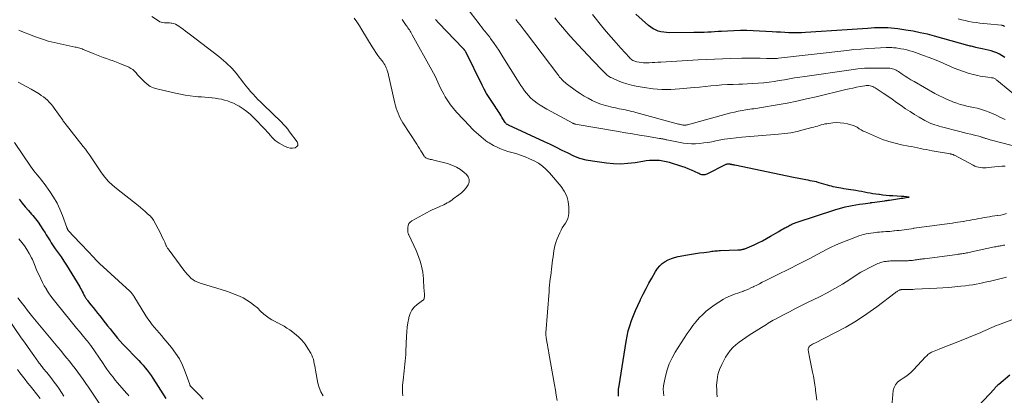
# Model space of a CAD drawing. Units: feet. Extents: x 1955000 to 1960038, y 530000 to 535000.
# Drawn here: x 1955470 to 1955766, y 530668 to 530781 of the extents above; entities that cross this region are included whole.
import ezdxf

# ---------------------------------------------------------------- set-up
doc = ezdxf.new("R2010")
doc.units = ezdxf.units.FT
doc.header["$LTSCALE"] = 100
doc.header["$MEASUREMENT"] = 0
doc.layers.add('CONTOUR INDEX', color=32, linetype='Continuous', lineweight=25)
doc.layers.add('CONTOUR INTERMEDIATE', color=40, linetype='Continuous', lineweight=15)

msp = doc.modelspace()

# ---------------------------------------------------------------- linework, layer by layer
at = {"layer": 'CONTOUR INDEX', "flags": 128}
for points, elevation in [([(1955650.42, 530667.65), (1955650.37, 530668.7), (1955650.42, 530669.75), (1955650.54, 530670.8), (1955652.65, 530684.15), (1955652.95, 530685.75), (1955653.32, 530687.33), (1955653.79, 530688.88), (1955654.32, 530690.42), (1955654.92, 530691.94), (1955655.54, 530693.45), (1955656.2, 530694.94), (1955656.88, 530696.42), (1955657.04, 530696.77), (1955657.84, 530698.41), (1955658.66, 530700.03), (1955659.52, 530701.63), (1955660.41, 530703.22), (1955661.55, 530705.19), (1955662.14, 530706.06), (1955662.8, 530706.85), (1955663.57, 530707.55), (1955664.41, 530708.17), (1955665.33, 530708.68), (1955666.28, 530709.11), (1955667.27, 530709.43), (1955668.29, 530709.67), (1955671.1, 530710.17), (1955672.33, 530710.38), (1955673.55, 530710.58), (1955674.78, 530710.76), (1955676.02, 530710.94), (1955677.63, 530711.15), (1955678.06, 530711.21), (1955678.48, 530711.26), (1955678.91, 530711.31), (1955679.34, 530711.36), (1955679.76, 530711.4), (1955680.19, 530711.44), (1955680.62, 530711.47), (1955681.04, 530711.48), (1955686.26, 530711.66), (1955686.49, 530711.67), (1955686.72, 530711.69), (1955686.94, 530711.71), (1955687.17, 530711.74), (1955687.39, 530711.78), (1955687.61, 530711.83), (1955687.83, 530711.88), (1955688.05, 530711.94), (1955688.11, 530711.96), (1955688.35, 530712.04), (1955688.6, 530712.13), (1955688.84, 530712.22), (1955689.07, 530712.32), (1955691.15, 530713.23), (1955692.41, 530713.81), (1955693.66, 530714.43), (1955694.88, 530715.08), (1955696.09, 530715.77), (1955698.58, 530717.26), (1955699.03, 530717.52), (1955699.48, 530717.78), (1955699.93, 530718.03), (1955700.38, 530718.28), (1955700.7, 530718.45), (1955701, 530718.61), (1955701.29, 530718.77), (1955701.6, 530718.93), (1955701.9, 530719.08), (1955701.99, 530719.13), (1955702.25, 530719.26), (1955702.5, 530719.38), (1955702.76, 530719.51), (1955703.02, 530719.63), (1955703.29, 530719.75), (1955703.55, 530719.86), (1955703.82, 530719.96), (1955704.09, 530720.05), (1955715.47, 530723.75), (1955716.51, 530724.06), (1955717.55, 530724.36), (1955718.59, 530724.62), (1955719.65, 530724.86), (1955720.71, 530725.07), (1955721.78, 530725.26), (1955722.84, 530725.43), (1955723.91, 530725.59), (1955726.21, 530725.89), (1955726.28, 530725.9), (1955726.34, 530725.91), (1955726.41, 530725.92), (1955726.48, 530725.93), (1955726.54, 530725.93), (1955726.61, 530725.94), (1955726.67, 530725.95), (1955726.74, 530725.96), (1955730.48, 530726.48), (1955730.83, 530726.53), (1955731.18, 530726.58), (1955731.53, 530726.63), (1955731.88, 530726.68), (1955734.94, 530727.13), (1955735.43, 530727.2), (1955735.92, 530727.27), (1955736.41, 530727.34), (1955736.89, 530727.41), (1955737.87, 530727.55), (1955736.23, 530727.71), (1955736.14, 530727.72), (1955736.05, 530727.73), (1955735.96, 530727.73), (1955735.87, 530727.74), (1955735.78, 530727.74), (1955735.69, 530727.75), (1955735.6, 530727.76), (1955735.51, 530727.76), (1955732.92, 530727.93), (1955731.92, 530728), (1955730.92, 530728.09), (1955729.92, 530728.19), (1955728.93, 530728.31), (1955728.67, 530728.34), (1955727.8, 530728.46), (1955726.94, 530728.59), (1955726.09, 530728.74), (1955725.23, 530728.9), (1955724.37, 530729.06), (1955723.52, 530729.22), (1955722.66, 530729.37), (1955721.8, 530729.53), (1955721.05, 530729.66), (1955720.32, 530729.78), (1955719.59, 530729.89), (1955718.85, 530730), (1955718.12, 530730.1), (1955717.79, 530730.14), (1955717.22, 530730.23), (1955716.65, 530730.32), (1955716.09, 530730.42), (1955715.52, 530730.54), (1955714.96, 530730.67), (1955714.41, 530730.82), (1955713.85, 530730.98), (1955713.3, 530731.15), (1955712.86, 530731.29), (1955712.18, 530731.51), (1955711.49, 530731.71), (1955710.79, 530731.9), (1955710.1, 530732.08), (1955709.91, 530732.12), (1955709.3, 530732.26), (1955708.69, 530732.39), (1955708.08, 530732.51), (1955707.47, 530732.62), (1955707.31, 530732.65), (1955706.77, 530732.74), (1955706.23, 530732.83), (1955705.7, 530732.93), (1955705.16, 530733.03), (1955704.62, 530733.13), (1955704.09, 530733.23), (1955703.55, 530733.34), (1955703.02, 530733.45), (1955685.4, 530737.15), (1955685.19, 530737.19), (1955684.97, 530737.24), (1955684.76, 530737.28), (1955684.54, 530737.32), (1955684.47, 530737.34), (1955684.29, 530737.37), (1955684.12, 530737.41), (1955683.94, 530737.44), (1955683.77, 530737.47), (1955683.73, 530737.48), (1955683.57, 530737.5), (1955683.42, 530737.51), (1955683.26, 530737.5), (1955683.1, 530737.48), (1955682.95, 530737.44), (1955682.8, 530737.4), (1955682.65, 530737.34), (1955682.51, 530737.27), (1955676.94, 530734.44), (1955676.65, 530734.33), (1955676.35, 530734.25), (1955676.05, 530734.23), (1955675.73, 530734.25), (1955675.42, 530734.31), (1955675.11, 530734.4), (1955674.81, 530734.51), (1955674.52, 530734.64), (1955673.25, 530735.27), (1955672.31, 530735.7), (1955671.37, 530736.11), (1955670.4, 530736.47), (1955669.43, 530736.8), (1955665.73, 530737.94), (1955664.75, 530738.2), (1955663.75, 530738.41), (1955662.75, 530738.54), (1955661.73, 530738.62), (1955660.71, 530738.62), (1955659.7, 530738.58), (1955658.69, 530738.47), (1955657.68, 530738.32), (1955655.39, 530737.91), (1955653.23, 530737.63), (1955651.08, 530737.48), (1955648.92, 530737.55), (1955646.76, 530737.75), (1955642.58, 530738.35), (1955640.67, 530738.72), (1955638.79, 530739.23), (1955636.98, 530739.92), (1955635.21, 530740.74), (1955633.46, 530741.64), (1955631.71, 530742.52), (1955629.94, 530743.38), (1955628.16, 530744.22), (1955617.3, 530749.21), (1955617.15, 530749.29), (1955617, 530749.37), (1955616.85, 530749.45), (1955616.71, 530749.55), (1955616.58, 530749.65), (1955616.46, 530749.77), (1955616.35, 530749.9), (1955616.26, 530750.04), (1955615.62, 530751.11), (1955615.34, 530751.58), (1955615.06, 530752.05), (1955614.77, 530752.52), (1955614.48, 530752.98), (1955614.18, 530753.45), (1955613.88, 530753.91), (1955613.58, 530754.37), (1955613.27, 530754.82), (1955612.26, 530756.3), (1955611.47, 530757.51), (1955610.71, 530758.74), (1955610.01, 530760), (1955609.35, 530761.28), (1955604.42, 530771.32), (1955604.38, 530771.41), (1955604.26, 530771.58), (1955604.2, 530771.66), (1955604.13, 530771.74), (1955604.06, 530771.82), (1955603.99, 530771.9), (1955603.94, 530771.95), (1955603.84, 530772.05), (1955603.74, 530772.16), (1955603.65, 530772.26), (1955603.55, 530772.36), (1955596.32, 530779.89), (1955595.3, 530780.99)], 800), ([(1955766.58, 530769.61), (1955765.81, 530770.1), (1955765.01, 530770.56), (1955764.18, 530770.94), (1955763.33, 530771.28), (1955762.45, 530771.56), (1955761.57, 530771.81), (1955760.68, 530772.03), (1955759.78, 530772.23), (1955758.27, 530772.52), (1955757.91, 530772.59), (1955757.56, 530772.67), (1955757.21, 530772.76), (1955756.86, 530772.85), (1955756.51, 530772.94), (1955756.16, 530773.03), (1955755.82, 530773.13), (1955755.47, 530773.23), (1955745.47, 530775.99), (1955743.32, 530776.55), (1955741.17, 530777.04), (1955739, 530777.46), (1955736.81, 530777.83), (1955734.43, 530778.18), (1955733.43, 530778.31), (1955732.42, 530778.42), (1955731.41, 530778.48), (1955730.4, 530778.51), (1955729.39, 530778.52), (1955728.38, 530778.51), (1955727.37, 530778.47), (1955726.35, 530778.41), (1955725.3, 530778.35), (1955723.76, 530778.24), (1955722.22, 530778.14), (1955720.68, 530778.04), (1955719.14, 530777.93), (1955706.65, 530777.07), (1955705.4, 530777.01), (1955704.15, 530776.97), (1955702.89, 530776.99), (1955701.64, 530777.03), (1955700.39, 530777.1), (1955699.14, 530777.16), (1955697.88, 530777.23), (1955696.63, 530777.29), (1955690.94, 530777.58), (1955689, 530777.65), (1955687.05, 530777.67), (1955685.11, 530777.63), (1955683.17, 530777.54), (1955681.36, 530777.43), (1955680.32, 530777.36), (1955679.29, 530777.3), (1955678.25, 530777.24), (1955677.22, 530777.18), (1955676.18, 530777.13), (1955675.15, 530777.09), (1955674.11, 530777.07), (1955673.08, 530777.06), (1955665.67, 530777.03), (1955664.82, 530777.06), (1955663.98, 530777.15), (1955663.16, 530777.32), (1955662.34, 530777.54), (1955661.56, 530777.85), (1955660.81, 530778.22), (1955660.11, 530778.67), (1955659.44, 530779.19), (1955655.6, 530782.59)], 820), ([(1955470.06, 530726.9), (1955470.99, 530725.79), (1955471.92, 530724.68), (1955472.86, 530723.58), (1955473.8, 530722.48), (1955474.18, 530722.04), (1955475.01, 530721.03), (1955475.81, 530720), (1955476.55, 530718.93), (1955477.27, 530717.84), (1955477.89, 530716.83), (1955478.27, 530716.22), (1955478.64, 530715.62), (1955479.01, 530715.01), (1955479.38, 530714.4), (1955479.75, 530713.79), (1955480.13, 530713.2), (1955480.53, 530712.61), (1955480.94, 530712.02), (1955481.84, 530710.76), (1955482.69, 530709.55), (1955483.52, 530708.32), (1955484.33, 530707.07), (1955485.12, 530705.81), (1955488.31, 530700.58), (1955488.58, 530700.11), (1955488.84, 530699.64), (1955489.09, 530699.16), (1955489.34, 530698.68), (1955489.58, 530698.18), (1955489.7, 530697.94), (1955489.82, 530697.71), (1955489.94, 530697.49), (1955490.08, 530697.26), (1955490.22, 530697.05), (1955490.36, 530696.83), (1955490.52, 530696.62), (1955490.68, 530696.42), (1955491.7, 530695.15), (1955492.37, 530694.32), (1955493.04, 530693.48), (1955493.71, 530692.64), (1955494.37, 530691.8), (1955495.97, 530689.78), (1955496.71, 530688.84), (1955497.45, 530687.91), (1955498.2, 530686.98), (1955498.95, 530686.05), (1955499.71, 530685.13), (1955500.49, 530684.23), (1955501.3, 530683.35), (1955502.12, 530682.48), (1955505.37, 530679.15), (1955506.05, 530678.43), (1955506.72, 530677.71), (1955507.37, 530676.97), (1955508.01, 530676.22), (1955508.63, 530675.45), (1955509.23, 530674.67), (1955509.8, 530673.86), (1955510.34, 530673.04), (1955514.22, 530666.94)], 800), ([(1955750.68, 530656.25), (1955763.44, 530669.92), (1955763.6, 530670.1), (1955763.77, 530670.28), (1955763.94, 530670.46), (1955764.11, 530670.64), (1955764.28, 530670.81), (1955764.45, 530670.98), (1955764.63, 530671.15), (1955764.82, 530671.31), (1955768.1, 530674.05)], 820)]:
    msp.add_lwpolyline(points, dxfattribs=dict(at, elevation=elevation))
at = {"layer": 'CONTOUR INTERMEDIATE', "flags": 128}
for points, elevation in [([(1955766.72, 530736.89), (1955765.67, 530736.85), (1955764.62, 530736.77), (1955761.59, 530736.43), (1955761.01, 530736.39), (1955760.43, 530736.37), (1955759.84, 530736.4), (1955759.26, 530736.45), (1955758.69, 530736.55), (1955758.13, 530736.7), (1955757.59, 530736.91), (1955757.06, 530737.15), (1955751.45, 530740.16), (1955751.3, 530740.23), (1955751.16, 530740.29), (1955751.01, 530740.35), (1955750.86, 530740.4), (1955750.7, 530740.45), (1955750.55, 530740.49), (1955750.39, 530740.52), (1955750.23, 530740.55), (1955744.71, 530741.53), (1955743.82, 530741.69), (1955742.94, 530741.86), (1955742.06, 530742.04), (1955741.18, 530742.23), (1955740.3, 530742.42), (1955739.41, 530742.6), (1955738.53, 530742.77), (1955737.65, 530742.94), (1955735.5, 530743.33), (1955733.57, 530743.75), (1955731.66, 530744.26), (1955729.8, 530744.92), (1955727.96, 530745.66), (1955724.38, 530747.26), (1955724.03, 530747.42), (1955723.69, 530747.6), (1955723.35, 530747.8), (1955723.02, 530748), (1955722.8, 530748.14), (1955722.58, 530748.29), (1955722.37, 530748.43), (1955722.15, 530748.57), (1955721.93, 530748.72), (1955721.7, 530748.85), (1955721.47, 530748.96), (1955721.23, 530749.06), (1955720.98, 530749.14), (1955719.3, 530749.59), (1955718.2, 530749.82), (1955717.1, 530749.96), (1955715.98, 530749.97), (1955714.86, 530749.89), (1955713.05, 530749.66), (1955712.48, 530749.57), (1955711.91, 530749.46), (1955711.34, 530749.31), (1955710.78, 530749.14), (1955710.23, 530748.96), (1955709.67, 530748.79), (1955709.11, 530748.63), (1955708.54, 530748.47), (1955705.98, 530747.77), (1955704.13, 530747.32), (1955702.27, 530746.95), (1955700.38, 530746.67), (1955698.49, 530746.47), (1955687.47, 530745.62), (1955685.75, 530745.45), (1955684.03, 530745.24), (1955682.32, 530744.98), (1955680.62, 530744.67), (1955679.62, 530744.47), (1955678.42, 530744.24), (1955677.22, 530744.03), (1955676.01, 530743.85), (1955674.8, 530743.68), (1955673.59, 530743.59), (1955672.39, 530743.57), (1955671.18, 530743.67), (1955669.98, 530743.84), (1955664.91, 530744.81), (1955664.74, 530744.85), (1955664.57, 530744.88), (1955664.4, 530744.92), (1955664.23, 530744.96), (1955664.05, 530745), (1955663.88, 530745.04), (1955663.71, 530745.07), (1955663.54, 530745.1), (1955663.48, 530745.11), (1955663.28, 530745.15), (1955663.08, 530745.18), (1955662.88, 530745.22), (1955662.68, 530745.25), (1955658.84, 530745.87), (1955656.72, 530746.21), (1955654.6, 530746.56), (1955652.48, 530746.92), (1955650.37, 530747.29), (1955637.36, 530749.56), (1955637.27, 530749.58), (1955637.18, 530749.6), (1955637.09, 530749.62), (1955637, 530749.65), (1955636.91, 530749.68), (1955636.82, 530749.72), (1955636.74, 530749.76), (1955636.65, 530749.8), (1955628.85, 530754.01), (1955627.85, 530754.59), (1955626.87, 530755.2), (1955625.92, 530755.87), (1955625, 530756.57), (1955624.66, 530756.85), (1955623.95, 530757.47), (1955623.29, 530758.13), (1955622.68, 530758.84), (1955622.11, 530759.59), (1955621.57, 530760.37), (1955621.05, 530761.16), (1955620.53, 530761.95), (1955620.03, 530762.75), (1955615.61, 530769.82), (1955614.98, 530770.82), (1955614.34, 530771.8), (1955613.68, 530772.78), (1955613.01, 530773.75), (1955611.93, 530775.29), (1955611.79, 530775.48), (1955611.65, 530775.68), (1955611.51, 530775.87), (1955611.36, 530776.06), (1955611.21, 530776.25), (1955611.07, 530776.43), (1955610.92, 530776.62), (1955610.77, 530776.81), (1955610.1, 530777.64), (1955609.62, 530778.24), (1955609.14, 530778.85), (1955608.67, 530779.45), (1955608.19, 530780.06), (1955605.02, 530784.1)], 804), ([(1955469.98, 530777.78), (1955470.39, 530777.63), (1955474.47, 530776.03), (1955475.34, 530775.7), (1955476.22, 530775.38), (1955477.1, 530775.08), (1955477.98, 530774.78), (1955478.87, 530774.52), (1955479.77, 530774.27), (1955480.67, 530774.04), (1955481.58, 530773.84), (1955486.91, 530772.73), (1955487.27, 530772.65), (1955487.62, 530772.56), (1955487.97, 530772.47), (1955488.32, 530772.37), (1955488.67, 530772.26), (1955489.02, 530772.14), (1955489.36, 530772.01), (1955489.7, 530771.87), (1955492.38, 530770.77), (1955493.38, 530770.37), (1955494.38, 530769.98), (1955495.38, 530769.62), (1955496.4, 530769.26), (1955497.41, 530768.91), (1955498.42, 530768.54), (1955499.42, 530768.15), (1955500.41, 530767.75), (1955503.11, 530766.62), (1955503.73, 530766.3), (1955504.31, 530765.92), (1955504.82, 530765.47), (1955505.29, 530764.95), (1955505.74, 530764.4), (1955506.2, 530763.86), (1955506.67, 530763.34), (1955507.16, 530762.83), (1955507.76, 530762.22), (1955508.61, 530761.51), (1955509.51, 530760.89), (1955510.51, 530760.45), (1955511.56, 530760.11), (1955517.13, 530758.82), (1955518.59, 530758.52), (1955520.06, 530758.25), (1955521.54, 530758.04), (1955523.02, 530757.87), (1955523.97, 530757.78), (1955524.99, 530757.69), (1955526, 530757.6), (1955527.01, 530757.51), (1955528.03, 530757.42), (1955528.14, 530757.41), (1955529.09, 530757.31), (1955530.04, 530757.17), (1955530.97, 530756.99), (1955531.91, 530756.77), (1955532.82, 530756.5), (1955533.71, 530756.18), (1955534.58, 530755.8), (1955535.43, 530755.36), (1955536.24, 530754.91), (1955537.44, 530754.16), (1955538.59, 530753.35), (1955539.66, 530752.44), (1955540.68, 530751.46), (1955544.17, 530747.79), (1955544.67, 530747.25), (1955545.16, 530746.72), (1955545.64, 530746.17), (1955546.12, 530745.62), (1955546.61, 530745.09), (1955547.14, 530744.6), (1955547.72, 530744.18), (1955548.33, 530743.8), (1955550.16, 530742.79), (1955550.88, 530742.49), (1955551.62, 530742.32), (1955552.37, 530742.32), (1955553.14, 530742.43), (1955553.61, 530742.76), (1955553.89, 530743.14), (1955553.91, 530743.62), (1955553.74, 530744.17), (1955551.47, 530747.25), (1955550.88, 530748), (1955550.28, 530748.73), (1955549.64, 530749.43), (1955548.97, 530750.11), (1955543.47, 530755.44), (1955542.7, 530756.21), (1955541.94, 530756.98), (1955541.19, 530757.77), (1955540.45, 530758.57), (1955539.73, 530759.38), (1955539.02, 530760.2), (1955538.33, 530761.04), (1955537.65, 530761.89), (1955535.33, 530764.87), (1955534.76, 530765.57), (1955534.17, 530766.24), (1955533.55, 530766.89), (1955532.9, 530767.51), (1955532.23, 530768.11), (1955531.55, 530768.7), (1955530.85, 530769.27), (1955530.14, 530769.83), (1955521.61, 530776.4), (1955520.87, 530776.96), (1955520.14, 530777.52), (1955519.41, 530778.08), (1955518.68, 530778.64), (1955518.16, 530779.03), (1955517.67, 530779.35), (1955517.15, 530779.6), (1955516.6, 530779.78), (1955516.03, 530779.89), (1955515.84, 530779.91), (1955515.34, 530779.96), (1955514.84, 530780), (1955514.33, 530780.02), (1955513.83, 530780.03), (1955513.34, 530780.07), (1955512.86, 530780.17), (1955512.41, 530780.34), (1955511.97, 530780.58), (1955509.97, 530781.87)], 788), ([(1955585.5, 530667.73), (1955585.42, 530668.78), (1955585.41, 530669.83), (1955585.46, 530670.88), (1955585.69, 530673.4), (1955585.78, 530674.37), (1955585.88, 530675.34), (1955585.99, 530676.3), (1955586.11, 530677.27), (1955586.22, 530678.23), (1955586.32, 530679.2), (1955586.39, 530680.16), (1955586.44, 530681.13), (1955586.63, 530685.71), (1955586.72, 530687.07), (1955586.85, 530688.43), (1955587.04, 530689.78), (1955587.28, 530691.13), (1955587.33, 530691.37), (1955587.7, 530692.51), (1955588.22, 530693.56), (1955588.96, 530694.46), (1955589.85, 530695.27), (1955591.43, 530696.42), (1955591.62, 530696.59), (1955591.78, 530696.78), (1955591.88, 530697.01), (1955591.95, 530697.25), (1955591.99, 530697.52), (1955592.01, 530697.78), (1955592.01, 530698.04), (1955592, 530698.31), (1955591.91, 530699.43), (1955591.85, 530700.26), (1955591.8, 530701.08), (1955591.75, 530701.91), (1955591.71, 530702.74), (1955591.7, 530703.02), (1955591.63, 530703.98), (1955591.52, 530704.94), (1955591.35, 530705.88), (1955591.14, 530706.82), (1955591.04, 530707.2), (1955590.72, 530708.31), (1955590.36, 530709.41), (1955589.94, 530710.48), (1955589.48, 530711.55), (1955587.32, 530716.18), (1955587.26, 530716.32), (1955587.2, 530716.46), (1955587.14, 530716.6), (1955587.08, 530716.74), (1955587.04, 530716.89), (1955587.01, 530717.04), (1955586.99, 530717.19), (1955586.99, 530717.34), (1955587.01, 530718.41), (1955587.13, 530719.03), (1955587.35, 530719.59), (1955587.74, 530720.04), (1955588.24, 530720.43), (1955593.69, 530723.4), (1955594.37, 530723.75), (1955595.05, 530724.08), (1955595.75, 530724.39), (1955596.45, 530724.69), (1955596.83, 530724.84), (1955597.34, 530725.06), (1955597.85, 530725.29), (1955598.34, 530725.54), (1955598.83, 530725.8), (1955599.31, 530726.09), (1955599.78, 530726.38), (1955600.24, 530726.69), (1955600.69, 530727.01), (1955602.38, 530728.24), (1955603.17, 530728.89), (1955603.91, 530729.59), (1955604.55, 530730.38), (1955605.14, 530731.22), (1955605.43, 530732.06), (1955605.48, 530732.87), (1955605.19, 530733.63), (1955604.68, 530734.36), (1955604.01, 530734.95), (1955602.84, 530735.84), (1955601.62, 530736.61), (1955600.29, 530737.19), (1955598.9, 530737.66), (1955595.22, 530738.61), (1955594.86, 530738.7), (1955594.5, 530738.78), (1955594.13, 530738.86), (1955593.77, 530738.93), (1955593.5, 530738.98), (1955593.27, 530739.04), (1955593.04, 530739.1), (1955592.82, 530739.19), (1955592.61, 530739.28), (1955592.41, 530739.41), (1955592.23, 530739.55), (1955592.07, 530739.71), (1955591.93, 530739.9), (1955591.36, 530740.84), (1955590.94, 530741.51), (1955590.52, 530742.18), (1955590.1, 530742.84), (1955589.68, 530743.51), (1955585.53, 530749.96), (1955585.12, 530750.65), (1955584.74, 530751.34), (1955584.39, 530752.06), (1955584.07, 530752.78), (1955583.78, 530753.53), (1955583.53, 530754.28), (1955583.3, 530755.05), (1955583.11, 530755.82), (1955580.95, 530765.17), (1955580.83, 530765.62), (1955580.69, 530766.07), (1955580.51, 530766.51), (1955580.3, 530766.94), (1955580.08, 530767.35), (1955579.83, 530767.76), (1955579.57, 530768.15), (1955579.29, 530768.53), (1955578.62, 530769.39), (1955578.02, 530770.21), (1955577.43, 530771.04), (1955576.87, 530771.89), (1955576.32, 530772.75), (1955573.18, 530777.93), (1955572.43, 530779.12), (1955571.66, 530780.29), (1955570.86, 530781.44)], 792), ([(1955631.89, 530666.36), (1955631.64, 530667.93), (1955631.39, 530669.51), (1955631.12, 530671.08), (1955629.46, 530680.61), (1955629.31, 530681.45), (1955629.17, 530682.3), (1955629.02, 530683.14), (1955628.87, 530683.98), (1955628.64, 530685.3), (1955628.62, 530685.49), (1955628.59, 530685.67), (1955628.57, 530685.85), (1955628.56, 530686.03), (1955628.55, 530686.22), (1955628.55, 530686.4), (1955628.55, 530686.59), (1955628.56, 530686.77), (1955629.48, 530699.21), (1955629.56, 530700.16), (1955629.65, 530701.11), (1955629.76, 530702.05), (1955629.88, 530703), (1955630.01, 530703.94), (1955630.13, 530704.89), (1955630.24, 530705.84), (1955630.36, 530706.78), (1955630.46, 530707.71), (1955630.58, 530708.64), (1955630.7, 530709.58), (1955630.82, 530710.51), (1955630.96, 530711.44), (1955631.13, 530712.36), (1955631.35, 530713.27), (1955631.64, 530714.16), (1955631.98, 530715.03), (1955632.74, 530716.81), (1955633.1, 530717.58), (1955633.49, 530718.32), (1955633.94, 530719.03), (1955634.43, 530719.72), (1955634.86, 530720.43), (1955635.19, 530721.16), (1955635.37, 530721.95), (1955635.44, 530722.77), (1955635.42, 530724.56), (1955635.23, 530726.24), (1955634.82, 530727.84), (1955634.08, 530729.31), (1955633.13, 530730.71), (1955629.59, 530734.86), (1955628.57, 530735.93), (1955627.48, 530736.9), (1955626.28, 530737.74), (1955625.01, 530738.49), (1955623.66, 530739.12), (1955622.3, 530739.7), (1955620.9, 530740.2), (1955619.49, 530740.65), (1955617.14, 530741.31), (1955616.02, 530741.67), (1955614.93, 530742.08), (1955613.87, 530742.57), (1955612.83, 530743.12), (1955611.46, 530743.92), (1955611.13, 530744.12), (1955610.81, 530744.33), (1955610.51, 530744.55), (1955610.2, 530744.78), (1955609.91, 530745.02), (1955609.61, 530745.26), (1955609.32, 530745.51), (1955609.03, 530745.75), (1955608.23, 530746.42), (1955607.55, 530747), (1955606.89, 530747.61), (1955606.25, 530748.24), (1955605.62, 530748.88), (1955601.66, 530753.1), (1955600.71, 530754.19), (1955599.82, 530755.33), (1955599.01, 530756.52), (1955598.26, 530757.76), (1955597.82, 530758.53), (1955597.35, 530759.42), (1955596.88, 530760.32), (1955596.45, 530761.23), (1955596.04, 530762.16), (1955595.62, 530763.08), (1955595.19, 530763.99), (1955594.73, 530764.89), (1955594.26, 530765.78), (1955588.36, 530776.43), (1955588.15, 530776.79), (1955587.94, 530777.15), (1955587.71, 530777.5), (1955587.48, 530777.85), (1955587.25, 530778.2), (1955587.01, 530778.55), (1955586.78, 530778.89), (1955586.54, 530779.23), (1955586.15, 530779.79), (1955585.72, 530780.41), (1955585.28, 530781.03)], 796), ([(1955771.87, 530742.27), (1955762.21, 530744.79), (1955761.91, 530744.87), (1955761.61, 530744.96), (1955761.31, 530745.06), (1955761.02, 530745.17), (1955760.83, 530745.24), (1955760.63, 530745.31), (1955760.43, 530745.38), (1955760.23, 530745.45), (1955760.03, 530745.52), (1955759.82, 530745.59), (1955759.62, 530745.65), (1955759.42, 530745.71), (1955759.21, 530745.76), (1955757.43, 530746.2), (1955756.33, 530746.47), (1955755.24, 530746.75), (1955754.15, 530747.02), (1955753.05, 530747.31), (1955747.52, 530748.74), (1955746.87, 530748.92), (1955746.23, 530749.1), (1955745.59, 530749.31), (1955744.95, 530749.52), (1955744.32, 530749.76), (1955743.7, 530750.02), (1955743.1, 530750.32), (1955742.51, 530750.63), (1955740.86, 530751.59), (1955739.46, 530752.42), (1955738.08, 530753.28), (1955736.73, 530754.17), (1955735.4, 530755.1), (1955734.05, 530756.05), (1955732.71, 530756.99), (1955731.37, 530757.91), (1955730.01, 530758.82), (1955727.56, 530760.46), (1955727.22, 530760.66), (1955726.86, 530760.83), (1955726.48, 530760.96), (1955726.09, 530761.05), (1955725.68, 530761.1), (1955725.28, 530761.12), (1955724.88, 530761.1), (1955724.48, 530761.05), (1955723.09, 530760.81), (1955721.99, 530760.6), (1955720.9, 530760.39), (1955719.81, 530760.15), (1955718.73, 530759.9), (1955709.89, 530757.76), (1955706.97, 530757.09), (1955704.04, 530756.45), (1955701.1, 530755.87), (1955698.16, 530755.33), (1955693.45, 530754.52), (1955692.85, 530754.42), (1955692.25, 530754.33), (1955691.65, 530754.24), (1955691.05, 530754.16), (1955690.45, 530754.08), (1955689.85, 530753.99), (1955689.25, 530753.9), (1955688.65, 530753.8), (1955687.57, 530753.61), (1955686.43, 530753.39), (1955685.3, 530753.15), (1955684.18, 530752.88), (1955683.06, 530752.59), (1955671.1, 530749.33), (1955670.95, 530749.29), (1955670.79, 530749.26), (1955670.63, 530749.23), (1955670.47, 530749.21), (1955670.31, 530749.2), (1955670.15, 530749.2), (1955669.99, 530749.21), (1955669.84, 530749.24), (1955669.57, 530749.29), (1955669.29, 530749.34), (1955669, 530749.41), (1955668.71, 530749.47), (1955668.43, 530749.55), (1955655.57, 530753.05), (1955654.95, 530753.21), (1955654.34, 530753.37), (1955653.72, 530753.51), (1955653.11, 530753.66), (1955652.49, 530753.79), (1955651.87, 530753.92), (1955651.25, 530754.05), (1955650.62, 530754.17), (1955649.51, 530754.4), (1955648.75, 530754.55), (1955648, 530754.72), (1955647.25, 530754.91), (1955646.5, 530755.11), (1955645.76, 530755.33), (1955645.03, 530755.58), (1955644.31, 530755.86), (1955643.6, 530756.17), (1955642.48, 530756.68), (1955641.24, 530757.29), (1955640.02, 530757.96), (1955638.86, 530758.7), (1955637.72, 530759.49), (1955634.67, 530761.75), (1955634.3, 530762.04), (1955633.95, 530762.34), (1955633.62, 530762.66), (1955633.3, 530762.99), (1955632.99, 530763.33), (1955632.68, 530763.69), (1955632.39, 530764.05), (1955632.11, 530764.41), (1955622.67, 530776.92), (1955622.04, 530777.75), (1955621.41, 530778.58), (1955620.78, 530779.4), (1955620.14, 530780.22), (1955619.5, 530781.03)], 808), ([(1955766.69, 530750.88), (1955765.1, 530751.66), (1955764.15, 530752.14), (1955763.04, 530752.67), (1955761.92, 530753.15), (1955760.77, 530753.56), (1955759.6, 530753.92), (1955759.24, 530754.02), (1955758.23, 530754.29), (1955757.22, 530754.54), (1955756.2, 530754.77), (1955755.18, 530754.98), (1955754.16, 530755.2), (1955753.15, 530755.47), (1955752.16, 530755.79), (1955751.18, 530756.14), (1955750.55, 530756.39), (1955749.27, 530756.93), (1955748.01, 530757.5), (1955746.78, 530758.12), (1955745.56, 530758.78), (1955739.28, 530762.35), (1955738.36, 530762.88), (1955737.46, 530763.43), (1955736.57, 530764), (1955735.68, 530764.59), (1955734.6, 530765.33), (1955734.26, 530765.54), (1955733.91, 530765.74), (1955733.54, 530765.92), (1955733.17, 530766.07), (1955732.78, 530766.19), (1955732.39, 530766.29), (1955731.99, 530766.34), (1955731.59, 530766.37), (1955728.37, 530766.41), (1955726.35, 530766.4), (1955724.34, 530766.32), (1955722.33, 530766.14), (1955720.33, 530765.9), (1955706.45, 530763.9), (1955704.91, 530763.67), (1955703.37, 530763.43), (1955701.83, 530763.17), (1955700.29, 530762.89), (1955698.76, 530762.63), (1955697.22, 530762.39), (1955695.67, 530762.18), (1955694.12, 530762), (1955694.03, 530761.99), (1955692.44, 530761.85), (1955690.84, 530761.73), (1955689.24, 530761.64), (1955687.64, 530761.58), (1955686.54, 530761.56), (1955684.85, 530761.5), (1955683.17, 530761.41), (1955681.5, 530761.3), (1955679.82, 530761.15), (1955678.14, 530761), (1955676.47, 530760.84), (1955674.79, 530760.68), (1955673.12, 530760.53), (1955668.73, 530760.12), (1955666.08, 530759.98), (1955663.43, 530759.98), (1955660.79, 530760.19), (1955658.15, 530760.54), (1955655.72, 530760.96), (1955654.32, 530761.26), (1955652.94, 530761.62), (1955651.58, 530762.08), (1955650.25, 530762.6), (1955648.37, 530763.42), (1955648, 530763.6), (1955647.64, 530763.8), (1955647.29, 530764.03), (1955646.96, 530764.28), (1955646.64, 530764.55), (1955646.33, 530764.83), (1955646.03, 530765.12), (1955645.74, 530765.42), (1955645.11, 530766.12), (1955644.51, 530766.77), (1955643.91, 530767.42), (1955643.3, 530768.07), (1955642.7, 530768.72), (1955638.25, 530773.41), (1955637.03, 530774.72), (1955635.84, 530776.04), (1955634.66, 530777.39), (1955633.51, 530778.75), (1955632.37, 530780.13), (1955631.24, 530781.51)], 812), ([(1955771.99, 530756.33), (1955764.22, 530762.75), (1955764.04, 530762.89), (1955763.86, 530763.02), (1955763.67, 530763.14), (1955763.47, 530763.25), (1955763.27, 530763.34), (1955763.06, 530763.41), (1955762.85, 530763.46), (1955762.63, 530763.5), (1955761.52, 530763.62), (1955760.75, 530763.72), (1955759.98, 530763.84), (1955759.21, 530763.99), (1955758.45, 530764.16), (1955757.06, 530764.5), (1955755.61, 530764.9), (1955754.18, 530765.34), (1955752.78, 530765.85), (1955751.39, 530766.4), (1955747.11, 530768.24), (1955745.48, 530768.93), (1955743.84, 530769.58), (1955742.18, 530770.2), (1955740.51, 530770.8), (1955738.92, 530771.35), (1955738.04, 530771.63), (1955737.14, 530771.87), (1955736.24, 530772.07), (1955735.33, 530772.23), (1955734.34, 530772.38), (1955733.92, 530772.44), (1955733.49, 530772.49), (1955733.06, 530772.52), (1955732.63, 530772.55), (1955732.2, 530772.56), (1955731.77, 530772.56), (1955731.34, 530772.55), (1955730.91, 530772.54), (1955727.53, 530772.39), (1955725.41, 530772.27), (1955723.3, 530772.13), (1955721.19, 530771.94), (1955719.08, 530771.72), (1955698.54, 530769.36), (1955698.09, 530769.31), (1955697.64, 530769.27), (1955697.18, 530769.25), (1955696.73, 530769.24), (1955696.28, 530769.24), (1955695.82, 530769.25), (1955695.37, 530769.26), (1955694.91, 530769.28), (1955693.05, 530769.37), (1955692.35, 530769.4), (1955691.66, 530769.42), (1955690.97, 530769.42), (1955690.28, 530769.4), (1955689.58, 530769.38), (1955688.89, 530769.36), (1955688.2, 530769.35), (1955687.5, 530769.33), (1955684.05, 530769.26), (1955681.64, 530769.19), (1955679.22, 530769.11), (1955676.81, 530768.99), (1955674.39, 530768.87), (1955663.09, 530768.2), (1955662.22, 530768.15), (1955661.35, 530768.1), (1955660.48, 530768.05), (1955659.61, 530768.01), (1955659.17, 530767.99), (1955658.52, 530767.98), (1955657.87, 530768), (1955657.22, 530768.06), (1955656.57, 530768.15), (1955655.94, 530768.27), (1955655.62, 530768.34), (1955655.3, 530768.44), (1955655, 530768.57), (1955654.71, 530768.72), (1955654.43, 530768.91), (1955654.17, 530769.1), (1955653.92, 530769.32), (1955653.69, 530769.56), (1955651.13, 530772.37), (1955649.64, 530774.03), (1955648.16, 530775.71), (1955646.72, 530777.42), (1955645.3, 530779.14), (1955642.53, 530782.55)], 816), ([(1955766.5, 530778.92), (1955766.4, 530779), (1955766.3, 530779.07), (1955766.19, 530779.13), (1955766.08, 530779.18), (1955765.96, 530779.22), (1955765.84, 530779.25), (1955765.72, 530779.28), (1955765.6, 530779.29), (1955761.27, 530779.66), (1955760.17, 530779.77), (1955759.07, 530779.9), (1955757.97, 530780.06), (1955756.88, 530780.24), (1955755.79, 530780.45), (1955754.7, 530780.67), (1955753.62, 530780.91), (1955752.54, 530781.17)], 824), ([(1955469.83, 530762.18), (1955471.12, 530761.49), (1955472.41, 530760.79), (1955473.67, 530760.06), (1955474.93, 530759.31), (1955476.08, 530758.62), (1955476.74, 530758.19), (1955477.39, 530757.73), (1955478, 530757.23), (1955478.6, 530756.71), (1955479.16, 530756.14), (1955479.69, 530755.56), (1955480.19, 530754.95), (1955480.67, 530754.31), (1955483.2, 530750.69), (1955483.28, 530750.57), (1955483.37, 530750.45), (1955483.46, 530750.33), (1955483.55, 530750.21), (1955483.64, 530750.09), (1955483.73, 530749.98), (1955483.82, 530749.86), (1955483.91, 530749.74), (1955489.39, 530742.84), (1955490.05, 530741.99), (1955490.68, 530741.12), (1955491.28, 530740.24), (1955491.87, 530739.34), (1955492.45, 530738.44), (1955493.03, 530737.54), (1955493.64, 530736.66), (1955494.25, 530735.78), (1955494.9, 530734.84), (1955495.9, 530733.54), (1955496.97, 530732.31), (1955498.14, 530731.18), (1955499.39, 530730.11), (1955505.87, 530725.03), (1955506.61, 530724.43), (1955507.33, 530723.83), (1955508.05, 530723.21), (1955508.75, 530722.58), (1955509.58, 530721.82), (1955509.85, 530721.55), (1955510.09, 530721.26), (1955510.31, 530720.95), (1955510.5, 530720.62), (1955512.57, 530716.68), (1955512.91, 530716), (1955513.25, 530715.33), (1955513.58, 530714.64), (1955513.9, 530713.96), (1955514.37, 530712.95), (1955514.46, 530712.77), (1955514.55, 530712.59), (1955514.65, 530712.41), (1955514.76, 530712.24), (1955514.87, 530712.07), (1955514.99, 530711.9), (1955515.1, 530711.74), (1955515.22, 530711.57), (1955519.6, 530705.6), (1955520.1, 530704.96), (1955520.63, 530704.34), (1955521.19, 530703.75), (1955521.78, 530703.19), (1955522.42, 530702.7), (1955523.09, 530702.26), (1955523.81, 530701.93), (1955524.57, 530701.66), (1955526.27, 530701.18), (1955527.9, 530700.7), (1955529.53, 530700.21), (1955531.14, 530699.68), (1955532.75, 530699.13), (1955535.11, 530698.3), (1955536.33, 530697.81), (1955537.5, 530697.25), (1955538.62, 530696.58), (1955539.7, 530695.84), (1955541.08, 530694.8), (1955541.43, 530694.52), (1955541.77, 530694.22), (1955542.1, 530693.91), (1955542.41, 530693.59), (1955542.72, 530693.26), (1955543.04, 530692.95), (1955543.38, 530692.65), (1955543.73, 530692.36), (1955544.52, 530691.74), (1955545.29, 530691.17), (1955546.09, 530690.65), (1955546.92, 530690.19), (1955547.77, 530689.76), (1955547.93, 530689.69), (1955548.86, 530689.24), (1955549.77, 530688.74), (1955550.65, 530688.18), (1955551.5, 530687.59), (1955552.95, 530686.5), (1955554.1, 530685.53), (1955555.16, 530684.48), (1955556.1, 530683.31), (1955556.94, 530682.06), (1955557.8, 530680.61), (1955558.11, 530680.02), (1955558.38, 530679.41), (1955558.59, 530678.77), (1955558.76, 530678.12), (1955558.89, 530677.45), (1955559.01, 530676.79), (1955559.14, 530676.12), (1955559.26, 530675.46), (1955559.93, 530671.63), (1955560.3, 530670.25), (1955560.81, 530668.94), (1955561.54, 530667.74)], 792), ([(1955468.66, 530743.98), (1955473.55, 530736.85), (1955474.02, 530736.18), (1955474.51, 530735.51), (1955475.02, 530734.86), (1955475.54, 530734.22), (1955476.07, 530733.58), (1955476.58, 530732.94), (1955477.09, 530732.28), (1955477.58, 530731.62), (1955479.33, 530729.24), (1955480.46, 530727.54), (1955481.49, 530725.79), (1955482.36, 530723.96), (1955483.13, 530722.07), (1955484.42, 530718.44), (1955484.47, 530718.32), (1955484.51, 530718.21), (1955484.56, 530718.09), (1955484.61, 530717.98), (1955484.67, 530717.87), (1955484.73, 530717.76), (1955484.81, 530717.66), (1955484.89, 530717.57), (1955488.43, 530713.74), (1955489.33, 530712.78), (1955490.23, 530711.82), (1955491.13, 530710.86), (1955492.04, 530709.9), (1955493.7, 530708.15), (1955493.77, 530708.07), (1955493.85, 530707.99), (1955493.92, 530707.92), (1955494, 530707.84), (1955494.07, 530707.77), (1955494.15, 530707.69), (1955494.23, 530707.62), (1955494.3, 530707.55), (1955503.36, 530699.29), (1955503.54, 530699.12), (1955503.71, 530698.94), (1955503.88, 530698.75), (1955504.04, 530698.56), (1955504.19, 530698.36), (1955504.34, 530698.15), (1955504.48, 530697.95), (1955504.61, 530697.74), (1955508.25, 530691.83), (1955508.84, 530690.93), (1955509.46, 530690.04), (1955510.12, 530689.18), (1955510.82, 530688.35), (1955511.53, 530687.53), (1955512.24, 530686.71), (1955512.94, 530685.88), (1955513.64, 530685.05), (1955515.9, 530682.35), (1955517.17, 530680.65), (1955518.3, 530678.88), (1955519.24, 530676.99), (1955520.05, 530675.03), (1955521.39, 530671.19), (1955521.43, 530671.09), (1955521.47, 530671), (1955521.52, 530670.9), (1955521.57, 530670.81), (1955521.63, 530670.72), (1955521.69, 530670.63), (1955521.76, 530670.55), (1955521.83, 530670.48), (1955524.25, 530668.12), (1955525.46, 530666.81)], 796), ([(1955663.98, 530667.78), (1955663.88, 530668.78), (1955663.85, 530669.77), (1955663.93, 530670.76), (1955664.09, 530671.75), (1955664.49, 530673.66), (1955665.01, 530675.56), (1955665.65, 530677.41), (1955666.49, 530679.17), (1955667.46, 530680.88), (1955671.07, 530686.52), (1955671.9, 530687.75), (1955672.78, 530688.95), (1955673.71, 530690.1), (1955674.68, 530691.23), (1955675.71, 530692.29), (1955676.8, 530693.28), (1955677.96, 530694.19), (1955679.18, 530695.04), (1955681.95, 530696.82), (1955682.63, 530697.22), (1955683.33, 530697.58), (1955684.05, 530697.89), (1955684.79, 530698.17), (1955685.54, 530698.42), (1955686.29, 530698.68), (1955687.04, 530698.94), (1955687.78, 530699.21), (1955687.89, 530699.25), (1955688.68, 530699.55), (1955689.46, 530699.87), (1955690.23, 530700.23), (1955690.99, 530700.6), (1955691.14, 530700.67), (1955691.97, 530701.1), (1955692.8, 530701.52), (1955693.64, 530701.93), (1955694.47, 530702.35), (1955699.15, 530704.67), (1955700.8, 530705.49), (1955702.45, 530706.31), (1955704.1, 530707.14), (1955705.75, 530707.98), (1955706.36, 530708.29), (1955707.69, 530708.98), (1955709.02, 530709.68), (1955710.35, 530710.39), (1955711.66, 530711.11), (1955712.99, 530711.82), (1955714.33, 530712.48), (1955715.7, 530713.1), (1955717.08, 530713.68), (1955721.97, 530715.61), (1955722.67, 530715.87), (1955723.39, 530716.1), (1955724.11, 530716.3), (1955724.84, 530716.47), (1955725.58, 530716.61), (1955726.32, 530716.74), (1955727.06, 530716.84), (1955727.81, 530716.93), (1955728.29, 530716.97), (1955728.91, 530717.03), (1955729.53, 530717.09), (1955730.15, 530717.13), (1955730.77, 530717.17), (1955731.39, 530717.21), (1955732.01, 530717.26), (1955732.63, 530717.32), (1955733.25, 530717.38), (1955733.44, 530717.4), (1955734.15, 530717.47), (1955734.86, 530717.56), (1955735.57, 530717.65), (1955736.28, 530717.75), (1955736.31, 530717.75), (1955737.04, 530717.86), (1955737.76, 530717.96), (1955738.49, 530718.06), (1955739.21, 530718.17), (1955739.27, 530718.18), (1955740.03, 530718.28), (1955740.78, 530718.39), (1955741.54, 530718.5), (1955742.29, 530718.6), (1955742.35, 530718.61), (1955743.14, 530718.72), (1955743.92, 530718.83), (1955744.71, 530718.94), (1955745.49, 530719.04), (1955747.61, 530719.33), (1955748.42, 530719.44), (1955749.23, 530719.55), (1955750.04, 530719.66), (1955750.85, 530719.77), (1955751.66, 530719.89), (1955752.47, 530720.01), (1955753.27, 530720.13), (1955754.08, 530720.26), (1955754.14, 530720.27), (1955754.98, 530720.42), (1955755.82, 530720.56), (1955756.65, 530720.72), (1955757.49, 530720.87), (1955757.96, 530720.96), (1955758.77, 530721.11), (1955759.58, 530721.26), (1955760.39, 530721.4), (1955761.2, 530721.54), (1955762.01, 530721.67), (1955762.82, 530721.79), (1955763.63, 530721.91), (1955764.44, 530722.03), (1955764.53, 530722.04), (1955765.38, 530722.18), (1955766.22, 530722.36), (1955767.05, 530722.59)], 804), ([(1955470, 530714.97), (1955470.86, 530713.95), (1955471.67, 530712.89), (1955472.4, 530711.78), (1955473.08, 530710.63), (1955473.83, 530709.25), (1955474.08, 530708.76), (1955474.32, 530708.27), (1955474.53, 530707.76), (1955474.74, 530707.25), (1955474.93, 530706.74), (1955475.13, 530706.23), (1955475.34, 530705.72), (1955475.56, 530705.22), (1955476.07, 530704.04), (1955476.57, 530702.97), (1955477.1, 530701.9), (1955477.67, 530700.86), (1955478.28, 530699.84), (1955478.3, 530699.81), (1955478.95, 530698.79), (1955479.63, 530697.79), (1955480.35, 530696.82), (1955481.09, 530695.87), (1955485.75, 530690.1), (1955486.56, 530689.1), (1955487.38, 530688.11), (1955488.21, 530687.12), (1955489.04, 530686.13), (1955490.39, 530684.55), (1955490.55, 530684.36), (1955490.71, 530684.16), (1955490.87, 530683.96), (1955491.02, 530683.76), (1955491.18, 530683.56), (1955491.33, 530683.35), (1955491.48, 530683.14), (1955491.62, 530682.94), (1955495.32, 530677.54), (1955495.91, 530676.69), (1955496.5, 530675.84), (1955497.1, 530675), (1955497.71, 530674.17), (1955498.34, 530673.34), (1955498.98, 530672.53), (1955499.64, 530671.73), (1955500.31, 530670.94), (1955502.46, 530668.49), (1955502.76, 530668.14), (1955503.06, 530667.8)], 804), ([(1955680.11, 530667.51), (1955679.99, 530668.56), (1955679.93, 530669.62), (1955679.91, 530670.87), (1955680.02, 530672.54), (1955680.28, 530674.16), (1955680.79, 530675.73), (1955681.46, 530677.25), (1955682.59, 530679.37), (1955683.24, 530680.42), (1955683.96, 530681.41), (1955684.78, 530682.31), (1955685.69, 530683.15), (1955686.66, 530683.92), (1955687.65, 530684.66), (1955688.68, 530685.37), (1955689.72, 530686.04), (1955693.42, 530688.33), (1955693.91, 530688.64), (1955694.41, 530688.95), (1955694.9, 530689.27), (1955695.39, 530689.6), (1955695.88, 530689.92), (1955696.38, 530690.22), (1955696.88, 530690.51), (1955697.4, 530690.79), (1955699.98, 530692.14), (1955701.8, 530693.08), (1955703.62, 530694.01), (1955705.44, 530694.92), (1955707.27, 530695.83), (1955710.83, 530697.59), (1955713.18, 530698.79), (1955715.49, 530700.06), (1955717.76, 530701.4), (1955720, 530702.8), (1955722.21, 530704.25), (1955723.33, 530704.94), (1955724.47, 530705.6), (1955725.63, 530706.22), (1955726.82, 530706.8), (1955728.44, 530707.55), (1955728.83, 530707.71), (1955729.22, 530707.86), (1955729.62, 530707.98), (1955730.03, 530708.08), (1955730.44, 530708.16), (1955730.86, 530708.22), (1955731.28, 530708.27), (1955731.7, 530708.31), (1955731.76, 530708.32), (1955732.22, 530708.35), (1955732.67, 530708.37), (1955733.13, 530708.39), (1955733.58, 530708.39), (1955736.95, 530708.42), (1955737.22, 530708.43), (1955737.49, 530708.43), (1955737.75, 530708.45), (1955738.02, 530708.46), (1955738.28, 530708.48), (1955738.55, 530708.51), (1955738.81, 530708.54), (1955739.08, 530708.58), (1955739.34, 530708.61), (1955739.61, 530708.65), (1955739.87, 530708.69), (1955740.14, 530708.73), (1955740.16, 530708.73), (1955740.44, 530708.77), (1955740.71, 530708.81), (1955740.99, 530708.85), (1955741.26, 530708.89), (1955741.28, 530708.89), (1955741.57, 530708.93), (1955741.86, 530708.97), (1955742.14, 530709.01), (1955742.43, 530709.04), (1955752.23, 530710.34), (1955752.59, 530710.39), (1955752.95, 530710.44), (1955753.31, 530710.48), (1955753.67, 530710.53), (1955754.03, 530710.59), (1955754.39, 530710.64), (1955754.75, 530710.7), (1955755.11, 530710.76), (1955755.14, 530710.77), (1955755.51, 530710.84), (1955755.88, 530710.91), (1955756.25, 530710.98), (1955756.62, 530711.06), (1955763.51, 530712.57), (1955763.85, 530712.64), (1955764.19, 530712.71), (1955764.52, 530712.78), (1955764.86, 530712.84), (1955765.2, 530712.9), (1955765.54, 530712.95), (1955765.88, 530713.01), (1955766.22, 530713.06), (1955766.26, 530713.06), (1955766.61, 530713.12)], 808), ([(1955710.02, 530666.44), (1955709.86, 530667.93), (1955709.67, 530669.42), (1955709.61, 530669.87), (1955709.42, 530671.13), (1955709.22, 530672.39), (1955709, 530673.64), (1955708.77, 530674.9), (1955708.68, 530675.37), (1955708.49, 530676.38), (1955708.29, 530677.4), (1955708.08, 530678.41), (1955707.88, 530679.42), (1955707.55, 530680.97), (1955707.51, 530681.21), (1955707.48, 530681.45), (1955707.47, 530681.69), (1955707.47, 530681.93), (1955707.52, 530682.16), (1955707.59, 530682.37), (1955707.72, 530682.54), (1955707.89, 530682.7), (1955708.13, 530682.87), (1955708.45, 530683.08), (1955708.78, 530683.29), (1955709.11, 530683.48), (1955709.45, 530683.66), (1955715.51, 530686.7), (1955718.8, 530688.46), (1955722.01, 530690.34), (1955725.11, 530692.41), (1955728.14, 530694.59), (1955733.63, 530698.8), (1955733.86, 530698.96), (1955734.08, 530699.11), (1955734.32, 530699.26), (1955734.56, 530699.39), (1955734.88, 530699.57), (1955734.96, 530699.6), (1955735.05, 530699.64), (1955735.13, 530699.67), (1955735.22, 530699.69), (1955735.31, 530699.7), (1955735.4, 530699.72), (1955735.49, 530699.73), (1955735.58, 530699.74), (1955735.69, 530699.74), (1955735.79, 530699.75), (1955735.89, 530699.75), (1955735.99, 530699.75), (1955737.03, 530699.76), (1955737.65, 530699.77), (1955738.27, 530699.78), (1955738.89, 530699.8), (1955739.51, 530699.82), (1955746.1, 530700.12), (1955747.92, 530700.22), (1955749.72, 530700.35), (1955751.53, 530700.53), (1955753.33, 530700.73), (1955754.75, 530700.91), (1955755.84, 530701.06), (1955756.93, 530701.22), (1955758.01, 530701.41), (1955759.09, 530701.62), (1955760.65, 530701.93), (1955762.26, 530702.28), (1955763.87, 530702.66), (1955765.47, 530703.07), (1955767.06, 530703.51)], 812), ([(1955469.74, 530697.24), (1955471.1, 530695.42), (1955471.86, 530694.42), (1955472.64, 530693.42), (1955473.42, 530692.43), (1955474.22, 530691.45), (1955481.74, 530682.42), (1955482.61, 530681.37), (1955483.48, 530680.31), (1955484.35, 530679.25), (1955485.22, 530678.19), (1955486.07, 530677.12), (1955486.91, 530676.03), (1955487.74, 530674.94), (1955488.55, 530673.83), (1955488.58, 530673.78), (1955489.39, 530672.64), (1955490.2, 530671.49), (1955490.99, 530670.33), (1955491.77, 530669.16), (1955497.09, 530661.12)], 808), ([(1955466.5, 530691.45), (1955470.75, 530685.27), (1955471.67, 530683.93), (1955472.6, 530682.6), (1955473.53, 530681.27), (1955474.47, 530679.95), (1955475.95, 530677.89), (1955476.16, 530677.6), (1955476.37, 530677.31), (1955476.58, 530677.03), (1955476.8, 530676.74), (1955477.01, 530676.46), (1955477.23, 530676.18), (1955477.46, 530675.91), (1955477.69, 530675.63), (1955478.03, 530675.23), (1955478.42, 530674.75), (1955478.81, 530674.26), (1955479.2, 530673.78), (1955479.58, 530673.29), (1955480.63, 530671.92), (1955481.4, 530670.89), (1955482.15, 530669.84), (1955482.88, 530668.78), (1955483.58, 530667.7)], 812), ([(1955732.59, 530664.53), (1955733.05, 530669.33), (1955733.14, 530669.81), (1955733.26, 530670.27), (1955733.46, 530670.71), (1955733.7, 530671.13), (1955734, 530671.52), (1955734.32, 530671.88), (1955734.69, 530672.2), (1955735.09, 530672.48), (1955735.98, 530673.05), (1955736.82, 530673.62), (1955737.63, 530674.24), (1955738.39, 530674.91), (1955739.12, 530675.63), (1955742.76, 530679.49), (1955743, 530679.72), (1955743.23, 530679.95), (1955743.48, 530680.17), (1955743.73, 530680.38), (1955744, 530680.57), (1955744.27, 530680.75), (1955744.56, 530680.9), (1955744.86, 530681.03), (1955746.81, 530681.8), (1955748.09, 530682.3), (1955749.37, 530682.81), (1955750.64, 530683.32), (1955751.92, 530683.84), (1955759.36, 530686.87), (1955760.03, 530687.14), (1955760.7, 530687.43), (1955761.36, 530687.73), (1955762.02, 530688.03), (1955762.68, 530688.34), (1955763.34, 530688.63), (1955764.01, 530688.9), (1955764.69, 530689.17), (1955773.52, 530692.49)], 816), ([(1955469.6, 530675.68), (1955470.35, 530674.69), (1955471.1, 530673.69), (1955471.86, 530672.71), (1955472.63, 530671.73), (1955473.4, 530670.75), (1955474.18, 530669.78), (1955476.41, 530667.01)], 816)]:
    msp.add_lwpolyline(points, dxfattribs=dict(at, elevation=elevation))

doc.saveas('drawing.dxf')
